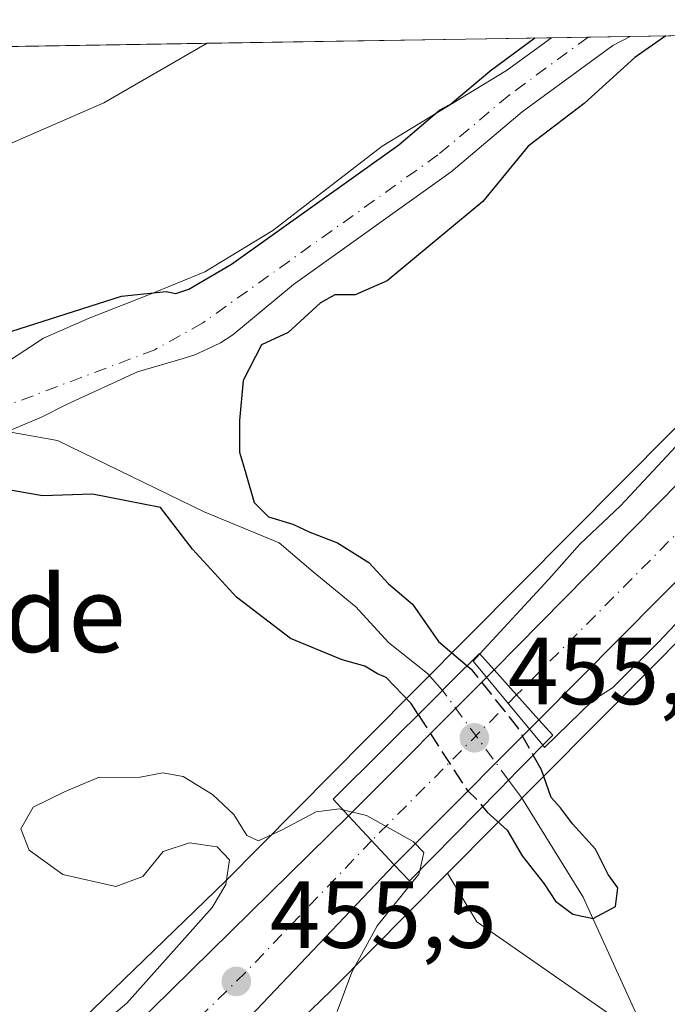
# Model space of a CAD drawing. Units: metres. Extents: x 611156 to 614642, y 4710815 to 4713183.
# Drawn here: x 611214 to 611282, y 4713028 to 4713132 of the extents above; entities that cross this region are included whole.
import ezdxf
from ezdxf.enums import TextEntityAlignment as Align

# ---------------------------------------------------------------- set-up
doc = ezdxf.new("R2010")
doc.units = ezdxf.units.M
doc.header["$MEASUREMENT"] = 0
doc.linetypes.add('DGN Style 3', pattern=[2.307223458686699, 1.648016756204785, -0.6592067024819142])
doc.linetypes.add('DGN Style 4', pattern=[2.6384748266838614, 1.318413404963828, -0.6592067024819142, 0.001648016756204785, -0.6592067024819142])
for name, color, linetype, lineweight in [('Arbolado forestal CxS', 92, 'Continuous', 0), ('Carretera de calzada única Cxs', 7, 'Continuous', 13), ('Carretera de calzada única eje', 7, 'DGN Style 4', 0), ('Comarca CxS', 21, 'Continuous', 0), ('Comunidad Autónoma CxS', 142, 'Continuous', 0), ('Corriente natural Cxs', 4, 'Continuous', 13), ('Corriente natural eje', 4, 'DGN Style 4', 0), ('Corriente natural lineal', 142, 'Continuous', 13), ('Corriente natural lineal oculto', 9, 'DGN Style 4', 13), ('Cultivos herbáceos CxS', 92, 'Continuous', 0), ('Cultivos leñosos CxS', 92, 'Continuous', 0), ('Curva de nivel maestra', 30, 'Continuous', 30), ('Curva de nivel maestra oculto', 30, 'DGN Style 3', 30), ('Curva de nivel normal', 30, 'Continuous', 0), ('Huerta CxS', 92, 'Continuous', 0), ('Municipio CxS', 4, 'Continuous', 0), ('Núcleo urbano CxS', 7, 'Continuous', 0), ('Pastizal CxS', 92, 'Continuous', 0), ('Provincia CxS', 1, 'Continuous', 0), ('Puente Cxs', 1, 'Continuous', 13), ('Punto de cota en terreno', 7, 'Continuous', 0), ('Rótulo de punto de cota en construcción', 7, 'Continuous', 0), ('Rótulo de punto de cota en terreno', 7, 'Continuous', 0), ('Suelo desnudo CxS', 253, 'Continuous', 0), ('Texto cartográfico', 7, 'Continuous', 0)]:
    doc.layers.add(name, color=color, linetype=linetype, lineweight=lineweight)
doc.styles.add('Style-Arial', font='txt')

# ---------------------------------------------------------------- blocks, each defined once
blk = doc.blocks.new('*U16')
at = {"layer": 'Núcleo urbano CxS', "color": 7, "linetype": 'Continuous', "lineweight": 0}
blk.add_polyline3d([(611214.1442999998, 4713020.3103, 455.2179999999935), (611235.5475000005, 4713041.037900001, 454.8853999999993), (611250.4782999996, 4713056.0725, 451.5310999999929), (611303.8953, 4713109.8565, 454.1986000000034), (611322.8979000002, 4713130.596200001, 454.5139999999956), (611344.9217999997, 4713130.9539, 455.5715000000055), (611337.7785, 4713123.153100001, 455.5651999999973), (611315.5837000003, 4713098.9287, 455.1530000000057), (611315.3613, 4713098.695699999, 455.1520000000019), (611258.9161, 4713041.862299999, 453.3950000000041), (611246.8444999997, 4713029.707699999, 455.4248999999982), (611246.8349000001, 4713029.698000001, 455.4248999999982), (611246.8250000002, 4713029.6884, 455.4248999999982), (611246.7339000005, 4713029.5985, 455.4245999999985), (611225.6618999997, 4713009.191099999, 455.4956999999995)], dxfattribs=at)
blk = doc.blocks.new('5PATER')
at = {"layer": 'Cultivos leñosos CxS', "linetype": 'Continuous', "lineweight": 0}
h = blk.add_hatch(color=51, dxfattribs=at)
edge = h.paths.add_edge_path()
edge.add_ellipse((0, 0), major_axis=(-0.1095731443231308, -0.1110710700762829), ratio=0.9994222409660322, start_angle=0, end_angle=360)

msp = doc.modelspace()

# ---------------------------------------------------------------- linework, layer by layer
at = {"layer": 'Arbolado forestal CxS', "color": 92, "linetype": 'Continuous', "lineweight": 0, "extrusion": (0.05074577754909783, 0.000824360047843481, 0.99871126282397), "elevation": 35354.83980081446, "flags": 128}
msp.add_lwpolyline([(4702579.260477886, -686797.9507562435), (4702579.260477886, -686834.222880412)], dxfattribs=at)
at = {"layer": 'Arbolado forestal CxS', "color": 92, "linetype": 'Continuous', "lineweight": 0}
for points in [[(611156.4545, 4713080.0702, 448.4477999999945), (611156.4600999998, 4713080.0701, 448.448000000004), (611158.2701000003, 4713080.050100001, 448.4973000000027), (611171.6901000004, 4713081.2501, 448.5731999999989), (611172.8201000001, 4713081.420100001, 448.5898000000016), (611175.7500999998, 4713082.1601, 448.616399999999), (611180.9301000005, 4713083.1601, 448.950800000006), (611183.7001, 4713083.190099999, 448.9789000000019), (611187.8101000005, 4713084.0001, 449.1897000000026), (611192.8201000001, 4713084.770099999, 448.8873000000021), (611197.6300999997, 4713086.590100001, 448.8828000000067), (611201.2701000003, 4713088.220100001, 449.0580999999948), (611205.8400999998, 4713090.920100001, 449.3380999999936), (611210.2301000003, 4713093.920100001, 449.5344999999944), (611212.2200999996, 4713095.360099999, 449.6622999999963), (611216.4301000005, 4713098.120100001, 450.2057000000059), (611221.2401000002, 4713100.2301, 450.3589000000065), (611227.5820000004, 4713102.728700001, 450.3729000000022), (611233.4028000003, 4713105.109999999, 450.9710999999952), (611240.5466, 4713109.475600001, 450.2838000000047), (611252.056, 4713118.339199999, 450.3110000000015), (611265.1210000003, 4713126.272100001, 450.3456000000006), (611269.8424000005, 4713129.734400001, 450.741399999999)], [(611185.3662999999, 4713106.5985, 451.8846999999951), (611222.7556999996, 4713122.8727, 452.4118000000017), (611233.6216000002, 4713129.1459, 452.5822999999946), (611269.8421999998, 4713129.734300001, 450.741399999999), (611265.1210000003, 4713126.272100001, 450.3456000000006), (611252.056, 4713118.339199999, 450.3110000000015), (611240.5466, 4713109.475600001, 450.2838000000047), (611233.4028000003, 4713105.109999999, 450.9710999999952), (611227.5820000004, 4713102.728700001, 450.3729000000022), (611221.2401000002, 4713100.2301, 450.3589000000065), (611216.4301000005, 4713098.120100001, 450.2057000000059), (611212.2200999996, 4713095.360099999, 449.6622999999963)], [(611233.6217999998, 4713129.1461, 452.5822999999946), (611222.7556999996, 4713122.8727, 452.4118000000017), (611185.3662999999, 4713106.5985, 451.8846999999951), (611160.5651000004, 4713097.7401, 452.4621000000043), (611157.2109000003, 4713097.6897, 453.2949999999983)]]:
    msp.add_polyline3d(points, dxfattribs=at)
at = {"layer": 'Carretera de calzada única Cxs', "color": 7, "linetype": 'Continuous', "lineweight": 13, "extrusion": (-0.6323905125846231, 0.5990166252320973, 0.4911835932607141), "elevation": 2436869.06475384, "flags": 128}
msp.add_lwpolyline([(-3842064.572845634, -1373614.847361985), (-3842130.986717961, -1373612.133300192), (-3842158.144177712, -1373613.416570051)], dxfattribs=at)
at = {"layer": 'Carretera de calzada única Cxs', "color": 7, "linetype": 'Continuous', "lineweight": 13, "extrusion": (0.2825271561176916, 0.2828962314271272, 0.9165959460418637), "elevation": 1506423.098719608, "flags": 128}
msp.add_lwpolyline([(2897952.082151155, -3452391.741459237), (2897952.082151155, -3452415.37865345)], dxfattribs=at)
at = {"layer": 'Carretera de calzada única Cxs', "color": 7, "linetype": 'Continuous', "lineweight": 13, "extrusion": (-0.005274410359703676, 0.005881698547564797, 0.9999687926218265), "elevation": 24951.29920324108, "flags": 128}
msp.add_lwpolyline([(611262.4050137892, 4712992.77631112), (611257.714786294, 4712998.006401587)], dxfattribs=at)
msp.add_lwpolyline([(611262.4050137892, 4712992.77631112), (611257.714786294, 4712998.006401587)], dxfattribs=at)
at = {"layer": 'Carretera de calzada única Cxs', "color": 7, "linetype": 'Continuous', "lineweight": 13, "extrusion": (0.7087304413900166, -0.705479384140396, 8.899205706207887e-10), "elevation": -2891740.661411913, "flags": 128}
msp.add_lwpolyline([(3771525.015844691, 454.6104734195022), (3771507.790677988, 458.1240734194934), (3771503.484386311, 457.9053734194957)], dxfattribs=at)
at = {"layer": 'Carretera de calzada única Cxs', "color": 7, "linetype": 'Continuous', "lineweight": 13, "extrusion": (-0.7020112449236922, 0.7121422194047728, 0.005802701261690052), "elevation": 2927259.763796801, "flags": 128}
msp.add_lwpolyline([(-3743922.818408609, -16530.6554316967), (-3743933.879398837, -16530.63843141048), (-3743971.534148242, -16522.28919084422)], dxfattribs=at)
at = {"layer": 'Carretera de calzada única Cxs', "color": 7, "linetype": 'Continuous', "lineweight": 13, "extrusion": (0.446007745616892, -0.4784615316330591, 0.7564070687117388), "elevation": -1982039.576651586, "flags": 128}
msp.add_lwpolyline([(3660771.24654523, 2292753.487915922), (3660771.24654523, 2292744.161988622)], dxfattribs=at)
msp.add_lwpolyline([(3660771.24654523, 2292753.487915922), (3660771.24654523, 2292744.161988622)], dxfattribs=at)
at = {"layer": 'Carretera de calzada única Cxs', "color": 7, "linetype": 'Continuous', "lineweight": 13}
for points in [[(611268.5100999996, 4713058.0101, 454.6079000000027), (611263.8201000001, 4713063.2401, 454.5524000000005), (611310.4600999998, 4713110.540100001, 456.9165000000066), (611328.6785000004, 4713130.690099999, 455.7986999999994), (611339.0373999998, 4713130.8584, 455.9700000000012), (611325.4200999998, 4713116.0601, 455.7804999999935), (611302.5301000001, 4713092.270099999, 455.7342999999965)], [(611268.5100999996, 4713058.0101, 454.6079000000027), (611256.3580999998, 4713045.802100001, 458.1214999999939), (611253.3201000001, 4713042.7501, 457.9027999999962), (611248.5100999996, 4713047.9101, 464.0029000000068), (611263.8201000001, 4713063.2401, 454.5524000000005)], [(611253.3201000001, 4713042.7501, 457.9027999999962), (611228.9600999998, 4713017.110099999, 456.4036999999954), (611179.0701000001, 4712963.7601, 455.9603000000062), (611170.5301000001, 4712954.630100001, 456.1490000000049), (611166.1700999998, 4712949.4101, 456.3990000000049), (611159.1185, 4712948.7367, 456.0544999999984), (611158.5585000003, 4712948.486099999, 456.0562999999966), (611158.3916999997, 4712958.929099999, 457.7976999999955), (611159.0800999999, 4712959.8101, 457.6704000000027), (611171.1401000004, 4712971.390100001, 455.9728000000032), (611209.0301000001, 4713009.0601, 456.061600000001), (611211.1442, 4713011.144099999, 455.8843000000052), (611213.7829, 4713013.745100001, 455.6367999999929), (611221.6601, 4713021.5101, 455.6538), (611248.5100999996, 4713047.9101, 464.0029000000068)]]:
    msp.add_polyline3d(points, close=True, dxfattribs=at)
for points in [[(611339.0373999998, 4713130.858300001, 455.9700000000012), (611325.4200999998, 4713116.0601, 455.7804999999935), (611302.5301000001, 4713092.270099999, 455.7342999999965), (611268.5100999996, 4713058.0101, 454.6079000000027)], [(611253.3201000001, 4713042.7501, 457.9027999999962), (611228.9600999998, 4713017.110099999, 456.4036999999954), (611179.0701000001, 4712963.7601, 455.9603000000062), (611170.5301000001, 4712954.630100001, 456.1490000000049), (611166.1700999998, 4712949.4101, 456.3990000000049)]]:
    msp.add_polyline3d(points, dxfattribs=at)
at = {"layer": 'Carretera de calzada única eje', "color": 7, "linetype": 'DGN Style 4', "lineweight": 0, "extrusion": (-0.7080207973210099, 0.7061777925415037, 0.004413148777291281), "elevation": 2895471.583354362, "flags": 128}
msp.add_lwpolyline([(-3768644.230878342, -12323.54908434097), (-3768633.660434177, -12317.05692112035), (-3768622.631972521, -12318.67933691942)], dxfattribs=at)
at = {"layer": 'Carretera de calzada única eje', "color": 7, "linetype": 'DGN Style 4', "lineweight": 0}
for points in [[(611333.8618999999, 4713130.774300001, 455.9535000000033), (611327.0500999996, 4713123.360099999, 455.895399999994), (611317.9401000004, 4713113.300100001, 455.8248000000021), (611306.4801000003, 4713101.4101, 455.7851999999984), (611284.1001000004, 4713078.690099999, 456.6869000000006), (611266.1744999997, 4713060.614499999, 454.7177999999985)], [(611250.9369000001, 4713045.306700001, 459.5874999999942), (611237.6601, 4713031.4301, 455.6621000000014), (611225.3000999996, 4713019.3101, 455.7260999999999), (611219.0000999998, 4713013.090100001, 455.6125999999931), (611214.4111000003, 4713008.1829, 455.943299999999)]]:
    msp.add_polyline3d(points, dxfattribs=at)
at = {"layer": 'Comarca CxS', "color": 21, "linetype": 'Continuous', "lineweight": 0, "flags": 128}
msp.add_lwpolyline([(611545.9829589465, 4710820.316275445), (611192.6800008359, 4710814.579982872), (611188.4874078912, 4711076.778557051), (611155.6900008359, 4713127.879982846), (612030.4371999995, 4713142.0899), (612030.5143322038, 4713142.09103515), (612641.0948517915, 4713152.009532884), (613144.1168007915, 4713160.180851163), (613933.8069885895, 4713173.008933455), (613959.2240814241, 4713173.421824149), (614575.940000862, 4713183.439982845), (614591.5825999993, 4712233.918099998), (614614.0500008619, 4710870.129982872), (612455.4008625436, 4710835.08175376)], close=True, dxfattribs=at)
at = {"layer": 'Comunidad Autónoma CxS', "color": 142, "linetype": 'Continuous', "lineweight": 0, "flags": 128}
msp.add_lwpolyline([(611545.9829589465, 4710820.316275445), (611192.6800008359, 4710814.579982872), (611188.4874078912, 4711076.778557051), (611155.6900008359, 4713127.879982846), (612030.4371999995, 4713142.0899), (612030.5143322038, 4713142.09103515), (612641.0948517915, 4713152.009532884), (613144.1168007915, 4713160.180851163), (613933.8069885895, 4713173.008933455), (613959.2240814241, 4713173.421824149), (614575.940000862, 4713183.439982845), (614591.5825999993, 4712233.918099998), (614614.0500008619, 4710870.129982872), (612455.4008625436, 4710835.08175376)], close=True, dxfattribs=at)
at = {"layer": 'Corriente natural Cxs', "color": 4, "linetype": 'Continuous', "lineweight": 13, "extrusion": (0.1762871467659979, 0.002863759209962175, 0.9843346182921187), "elevation": 121699.9654338054, "flags": 128}
msp.add_lwpolyline([(4702579.290677026, -676889.9827909949), (4702579.290677027, -676898.4014659582)], dxfattribs=at)
at = {"layer": 'Corriente natural Cxs', "color": 4, "linetype": 'Continuous', "lineweight": 13}
for points in [[(611156.4545, 4713080.0702, 448.4477999999945), (611156.4600999998, 4713080.0701, 448.448000000004), (611158.2701000003, 4713080.050100001, 448.4973000000027), (611171.6901000004, 4713081.2501, 448.5731999999989), (611172.8201000001, 4713081.420100001, 448.5898000000016), (611175.7500999998, 4713082.1601, 448.616399999999), (611180.9301000005, 4713083.1601, 448.950800000006), (611183.7001, 4713083.190099999, 448.9789000000019), (611187.8101000005, 4713084.0001, 449.1897000000026), (611192.8201000001, 4713084.770099999, 448.8873000000021), (611197.6300999997, 4713086.590100001, 448.8828000000067), (611201.2701000003, 4713088.220100001, 449.0580999999948), (611205.8400999998, 4713090.920100001, 449.3380999999936), (611210.2301000003, 4713093.920100001, 449.5344999999944), (611212.2200999996, 4713095.360099999, 449.6622999999963), (611216.4301000005, 4713098.120100001, 450.2057000000059), (611221.2401000002, 4713100.2301, 450.3589000000065), (611227.5820000004, 4713102.728700001, 450.3729000000022), (611233.4028000003, 4713105.109999999, 450.9710999999952), (611240.5466, 4713109.475600001, 450.2838000000047), (611252.056, 4713118.339199999, 450.3110000000015), (611265.1210000003, 4713126.272100001, 450.3456000000006), (611269.8421999998, 4713129.734300001, 450.741399999999)], [(611278.1278999997, 4713129.868899999, 449.2571000000025), (611276.2901, 4713128.9001, 449.3313999999955), (611266.7701000003, 4713121.920100001, 448.7700000000041), (611259.2901, 4713115.630100001, 448.2915000000066), (611242.7001, 4713103.790100001, 447.7841000000044), (611236.3300999999, 4713098.470100001, 450.101800000004), (611235.0401, 4713097.6501, 450.0822999999946), (611233.6901000004, 4713097.0101, 449.9459999999963), (611232.3501000004, 4713096.380100001, 449.8215999999957), (611231.1101000002, 4713096.0001, 449.6453000000038), (611226.2901, 4713094.590100001, 449.1456000000035), (611218.8400999998, 4713091.1501, 448.7829000000056), (611216.2001, 4713089.8201, 448.7048999999971), (611211.5100999996, 4713087.880100001, 448.5849000000017), (611205.7500999998, 4713086.460100001, 448.6287000000011), (611198.4101, 4713083.610099999, 448.5063999999985), (611195.8800999997, 4713082.460100001, 448.4020000000019), (611194.1300999997, 4713081.5001, 448.5981000000029), (611192.3701, 4713080.420100001, 448.7118000000046)], [(611212.2200999996, 4713095.360099999, 449.6622999999963), (611216.4301000005, 4713098.120100001, 450.2057000000059), (611221.2401000002, 4713100.2301, 450.3589000000065), (611227.5820000004, 4713102.728700001, 450.3729000000022), (611233.4028000003, 4713105.109999999, 450.9710999999952), (611240.5466, 4713109.475600001, 450.2838000000047), (611252.056, 4713118.339199999, 450.3110000000015), (611265.1210000003, 4713126.272100001, 450.3456000000006), (611269.8421999998, 4713129.734300001, 450.741399999999), (611278.1278999997, 4713129.868899999, 449.2571000000025), (611276.2901, 4713128.9001, 449.3313999999955), (611266.7701000003, 4713121.920100001, 448.7700000000041), (611259.2901, 4713115.630100001, 448.2915000000066), (611242.7001, 4713103.790100001, 447.7841000000044), (611236.3300999999, 4713098.470100001, 450.101800000004), (611235.0401, 4713097.6501, 450.0822999999946), (611233.6901000004, 4713097.0101, 449.9459999999963), (611232.3501000004, 4713096.380100001, 449.8215999999957), (611231.1101000002, 4713096.0001, 449.6453000000038), (611226.2901, 4713094.590100001, 449.1456000000035), (611218.8400999998, 4713091.1501, 448.7829000000056), (611216.2001, 4713089.8201, 448.7048999999971), (611211.5100999996, 4713087.880100001, 448.5849000000017)]]:
    msp.add_polyline3d(points, dxfattribs=at)
at = {"layer": 'Corriente natural eje', "color": 4, "linetype": 'DGN Style 4', "lineweight": 0}
msp.add_polyline3d([(611273.7161999998, 4713129.797300001, 450.1538), (611265.3901000004, 4713123.6801, 449.3739999999962), (611257.9101, 4713117.4101, 448.4416999999958), (611233.1700999998, 4713099.7401, 449.9738000000071), (611228.1300999997, 4713096.920100001, 448.8684000000067), (611207.6277000001, 4713089.182399999, 448.8132999999943)], dxfattribs=at)
at = {"layer": 'Corriente natural lineal', "color": 142, "linetype": 'Continuous', "lineweight": 13}
for points in [[(611258.3921999997, 4713061.097200001, 450.276199999993), (611256.8101000005, 4713062.860099999, 450.2231999999931), (611252.7100999998, 4713066.120100001, 450.172900000005), (611249.2792999997, 4713069.875399999, 450.2565000000032), (611244.7812999999, 4713073.579600001, 450.2452999999951), (611241.2094999999, 4713076.622300001, 450.2528000000021), (611233.3360000001, 4713079.859999999, 450.1756000000024), (611217.9001000002, 4713087.384099999, 448.7704999999987), (611207.6277000001, 4713089.182399999, 448.8132999999943)], [(611356.6187000005, 4713009.1851, 451.8666999999987), (611347.2500999998, 4713005.0801, 451.3073000000004), (611337.1300999997, 4713002.550100001, 451.6545999999944), (611327.6401000004, 4713002.5601, 451.3966999999975), (611316.8300999999, 4713004.390100001, 450.7351999999955), (611304.7100999998, 4713007.7301, 450.6512999999978), (611296.3601000002, 4713010.8301, 451.2896000000038), (611288.2401000002, 4713014.920100001, 450.9468999999954), (611284.0701000001, 4713018.290100001, 451.1334999999963), (611280.8400999998, 4713022.5601, 451.1989999999933), (611273.1700999998, 4713039.340100001, 450.5681000000041), (611266.6901000004, 4713049.8201, 450.3677000000025), (611265.3361000001, 4713051.6602, 450.2599999999948)]]:
    msp.add_polyline3d(points, dxfattribs=at)
at = {"layer": 'Corriente natural lineal oculto', "color": 9, "linetype": 'DGN Style 4', "lineweight": 13, "extrusion": (0.0008194595155861899, -0.001113673792650706, 0.9999990441079362), "elevation": -4297.635351558472, "flags": 128}
msp.add_lwpolyline([(611264.7618930567, 4713049.796762571), (611257.8179821124, 4713059.233768423)], dxfattribs=at)
at = {"layer": 'Cultivos herbáceos CxS', "color": 92, "linetype": 'Continuous', "lineweight": 0, "extrusion": (-0.0764893181408827, 0.8413760803596435, 0.5350099771116289), "elevation": 3918998.845154324, "flags": 128}
msp.add_lwpolyline([(-1035477.654473132, -2481227.194628515), (-1035477.656682204, -2481227.194628515), (-1035522.306456344, -2481220.97230916)], dxfattribs=at)
at = {"layer": 'Cultivos herbáceos CxS', "color": 92, "linetype": 'Continuous', "lineweight": 0, "extrusion": (0.02320609942015508, 0.0003769448186637153, 0.9997306311513645), "elevation": 16413.39819145793, "flags": 128}
msp.add_lwpolyline([(4702580.324977804, -687444.6594413173), (4702580.324977804, -687504.1661172077)], dxfattribs=at)
at = {"layer": 'Cultivos herbáceos CxS', "color": 92, "linetype": 'Continuous', "lineweight": 0}
for points in [[(611322.898, 4713130.5963, 454.5139999999956), (611303.8953, 4713109.8565, 454.1986000000034), (611250.4782999996, 4713056.0725, 451.5310999999929), (611235.5475000005, 4713041.037900001, 454.8853999999993), (611214.1442999998, 4713020.3103, 455.2179999999935), (611174.6401000004, 4712982.051700001, 455.8120999999956), (611174.5491000004, 4712981.962099999, 455.817200000005), (611174.5087000001, 4712981.9211, 455.8193000000028), (611160.6738999998, 4712967.887900001, 455.5283000000054), (611158.2834000001, 4712965.692500001, 455.5953000000009)], [(611211.5100999996, 4713087.880100001, 448.5849000000017), (611216.2001, 4713089.8201, 448.7048999999971), (611218.8400999998, 4713091.1501, 448.7829000000056), (611226.2901, 4713094.590100001, 449.1456000000035), (611231.1101000002, 4713096.0001, 449.6453000000038), (611232.3501000004, 4713096.380100001, 449.8215999999957), (611233.6901000004, 4713097.0101, 449.9459999999963), (611235.0401, 4713097.6501, 450.0822999999946), (611236.3300999999, 4713098.470100001, 450.101800000004), (611242.7001, 4713103.790100001, 447.7841000000044), (611259.2901, 4713115.630100001, 448.2915000000066), (611266.7701000003, 4713121.920100001, 448.7700000000041), (611276.2901, 4713128.9001, 449.3313999999955), (611278.1278999997, 4713129.868899999, 449.2571000000025), (611278.1300999997, 4713129.869200001, 449.2571000000025), (611322.8979000002, 4713130.596200001, 454.5139999999956)], [(611278.1281000003, 4713129.869000001, 449.2571000000025), (611276.2901, 4713128.9001, 449.3313999999955), (611266.7701000003, 4713121.920100001, 448.7700000000041), (611259.2901, 4713115.630100001, 448.2915000000066), (611242.7001, 4713103.790100001, 447.7841000000044), (611236.3300999999, 4713098.470100001, 450.101800000004), (611235.0401, 4713097.6501, 450.0822999999946), (611233.6901000004, 4713097.0101, 449.9459999999963), (611232.3501000004, 4713096.380100001, 449.8215999999957), (611231.1101000002, 4713096.0001, 449.6453000000038), (611226.2901, 4713094.590100001, 449.1456000000035), (611218.8400999998, 4713091.1501, 448.7829000000056), (611216.2001, 4713089.8201, 448.7048999999971), (611211.5100999996, 4713087.880100001, 448.5849000000017)], [(611233.6217999998, 4713129.1461, 452.5822999999946), (611222.7556999996, 4713122.8727, 452.4118000000017), (611185.3662999999, 4713106.5985, 451.8846999999951), (611160.5651000004, 4713097.7401, 452.4621000000043), (611157.2109000003, 4713097.6897, 453.2949999999983)], [(611303.8953, 4713109.8565, 454.1986000000034), (611250.4782999996, 4713056.0725, 451.5310999999929), (611235.5475000005, 4713041.037900001, 454.8853999999993), (611214.1442999998, 4713020.3103, 455.2179999999935)]]:
    msp.add_polyline3d(points, dxfattribs=at)
msp.add_polyline3d([(611157.2109000003, 4713097.6897, 453.2949999999983), (611159.9839000005, 4713102.6845, 453.7045000000071), (611174.1387999998, 4713128.1797, 453.9633999999933), (611233.6216000002, 4713129.1459, 452.5822999999946), (611222.7556999996, 4713122.8727, 452.4118000000017), (611185.3662999999, 4713106.5985, 451.8846999999951), (611160.5651000004, 4713097.7401, 452.4621000000043)], close=True, dxfattribs=at)
at = {"layer": 'Curva de nivel maestra', "color": 30, "linetype": 'Continuous', "lineweight": 30, "elevation": 450, "flags": 128}
for points in [[(611213.0800000001, 4713098.860099999), (611224.6399999997, 4713102.550100001), (611229.3200000003, 4713103.050100001), (611230.3542999999, 4713102.8443), (611231.7107999995, 4713103.279100001), (611236.2066000003, 4713105.900900001), (611253.8103999998, 4713118.467399999), (611258.0599999996, 4713122.130100001), (611259.1826, 4713122.712099999), (611263.3572000006, 4713126.2161), (611263.3766000001, 4713126.232000001), (611263.4086999996, 4713126.2566), (611268.1125999996, 4713129.7062)], [(611281.8905999997, 4713129.930000001), (611278.6299999999, 4713127.6601), (611273.2800000003, 4713122.8201), (611267.4000000004, 4713118.3201), (611262.6200000001, 4713112.5101), (611252.5499999998, 4713104.1801), (611249.1900000004, 4713102.6801), (611247.0499999998, 4713102.690099999), (611245.5599999996, 4713101.860099999), (611242.1399999997, 4713098.720100001), (611239.3600000005, 4713097.450099999), (611237.4384000005, 4713093.694800001), (611237.0415000003, 4713089.4615), (611237.0415000003, 4713086.154200001), (611237.7029999997, 4713083.905200001), (611238.5899999999, 4713080.860099999), (611240.0999999996, 4713079.360099999), (611242.6399999997, 4713078.5701), (611244.4500000002, 4713077.720100001), (611247.3399999999, 4713076.610099999), (611250.6299999999, 4713074.5601), (611252.6900000004, 4713072.290100001), (611255.2400000002, 4713070.1801), (611257.9500000002, 4713066.220100001), (611260.9902999997, 4713063.6798)], [(611255.8301999997, 4713058.549900001), (611255.0899999999, 4713059.700099999), (611252.4711999996, 4713062.4431), (611251.5450999998, 4713062.8399), (611250.2221999997, 4713063.6337), (611247.8409000002, 4713064.295100001), (611242.4170000004, 4713066.5441), (611236.7284000004, 4713070.909700001), (611232.0981999999, 4713075.936799999), (611228.7100000001, 4713080.3201), (611221.5700000003, 4713081.720100001), (611216.2999999998, 4713081.550100001), (611209.6900000004, 4713082.720100001)], [(611262.6100000005, 4713048.880100001), (611263.0800000001, 4713048.290100001), (611265.1843999998, 4713046.3828), (611266.7719000002, 4713043.6841), (611269.0738000004, 4713040.747199999), (611270.2643999998, 4713038.921499999), (611272.0900999998, 4713037.5722), (611274.2331999998, 4713037.095899999), (611276.5700000003, 4713038.370100001), (611276.8399999999, 4713040.3201), (611275.8099999996, 4713041.7401), (611274.4900000002, 4713044.4001), (611272.0599999996, 4713047.0701), (611270.8099999996, 4713048.7601), (611269.8200000003, 4713049.840100001), (611268.7999999998, 4713052.7301), (611267.9197000006, 4713054.2907)]]:
    msp.add_lwpolyline(points, dxfattribs=at)
at = {"layer": 'Curva de nivel maestra oculto', "color": 30, "linetype": 'DGN Style 3', "lineweight": 30, "elevation": 450, "flags": 128}
for points in [[(611260.9902999997, 4713063.6798), (611261.4000000004, 4713063.3301), (611266.2699999996, 4713057.200099999), (611267.9197000006, 4713054.2907)], [(611255.8301999997, 4713058.549900001), (611260.9699999997, 4713050.590100001), (611262.0800000001, 4713049.540100001), (611262.6100000005, 4713048.880100001)]]:
    msp.add_lwpolyline(points, dxfattribs=at)
at = {"layer": 'Curva de nivel normal', "color": 30, "linetype": 'Continuous', "lineweight": 0, "elevation": 455, "flags": 128}
for points in [[(611343.5804000003, 4713130.932200001), (611319.5899999999, 4713105.5001), (611290.2300000006, 4713075.790100001), (611281.0599999996, 4713066.130100001), (611276.25, 4713061.380100001), (611274.2300000006, 4713060.0801), (611269.1200000001, 4713055.100099999), (611268.9400000004, 4713055.3201)], [(611323.539, 4713130.6066), (611312.1900000004, 4713118.4001), (611305.5300000003, 4713110.5701), (611295.8600000005, 4713099.920100001), (611282.9299999997, 4713086.7601), (611277.0999999996, 4713080.520099999), (611272.8300000001, 4713076.460100001), (611269.5599999996, 4713072.790100001), (611262.3096000003, 4713064.9297)], [(611262.3096000003, 4713064.9297), (611261.6100000005, 4713064.170100001), (611268.9400000004, 4713055.3201)], [(611220.2100000001, 4713024.0001), (611225.1799999997, 4713028.200099999), (611234.1600000003, 4713038.280099999), (611235.5999999996, 4713040.670100001), (611235.9900000002, 4713043.2601), (611234.7000000002, 4713044.640100001), (611231.7800000003, 4713045.0801), (611229, 4713044.1601), (611226.8600000005, 4713041.540100001), (611224.0199999996, 4713040.460100001), (611218.4500000002, 4713041.720100001), (611214.9000000004, 4713044.290100001), (611214.0499999998, 4713046.550100001), (611215.3399999999, 4713048.800100001), (611218.7100000001, 4713050.460100001), (611222.2699999996, 4713051.960100001), (611226.4100000003, 4713051.9301), (611228.9600000001, 4713052.420100001), (611231.0999999996, 4713052.030099999), (611234.2100000001, 4713050.1501), (611236.4400000004, 4713048.040100001), (611237.7999999998, 4713045.840100001), (611239.0199999996, 4713045.280099999), (611241.5300000003, 4713046.420100001), (611245.0899999999, 4713048.3301), (611247.5499999998, 4713048.630100001), (611247.9100000003, 4713048.540100001)], [(611247.9100000003, 4713048.540100001), (611250.3899999997, 4713047.950099999), (611255.2999999998, 4713045.220100001), (611256.4299999997, 4713044.050100001), (611255.9900000002, 4713042.1501)], [(611255.9900000002, 4713042.1501), (611255.9000000004, 4713041.7601), (611251.5300000003, 4713036.3201), (611248.8600000005, 4713031.450099999), (611247.3099999996, 4713027.340100001)]]:
    msp.add_lwpolyline(points, dxfattribs=at)
at = {"layer": 'Huerta CxS', "color": 92, "linetype": 'Continuous', "lineweight": 0}
msp.add_polyline3d([(611393.8016999997, 4713124.3255, 458.8006000000024), (611386.2956999998, 4713085.2763, 456.1630000000005), (611375.3981, 4713046.3365, 455.4103999999934), (611361.3866999998, 4713012.0701, 453.829700000002), (611337.2896999996, 4713005.086100001, 451.7007000000012), (611293.3229, 4713014.965700001, 451.0467000000062), (611261.9972999999, 4713036.772100001, 451.937699999995), (611258.9161, 4713041.862299999, 453.3950000000041), (611315.3613, 4713098.695699999, 455.1520000000019), (611315.5837000003, 4713098.9287, 455.1530000000057), (611337.7785, 4713123.153100001, 455.5651999999973), (611344.9217999997, 4713130.9539, 455.5715000000055), (611384.6900000004, 4713131.600000001, 458.3236000000034), (611394.0800999999, 4713125.774300001, 458.8365999999951)], close=True, dxfattribs=at)
for points in [[(611344.9219000004, 4713130.954100001, 455.5715000000055), (611337.7785, 4713123.153100001, 455.5651999999973), (611315.5837000003, 4713098.9287, 455.1530000000057), (611315.3613, 4713098.695699999, 455.1520000000019), (611258.9161, 4713041.862299999, 453.3950000000041)], [(611258.9161, 4713041.862299999, 453.3950000000041), (611261.9972999999, 4713036.772100001, 451.937699999995), (611293.3229, 4713014.965700001, 451.0467000000062), (611337.2896999996, 4713005.086100001, 451.7007000000012), (611361.3866999998, 4713012.0701, 453.829700000002), (611375.3981, 4713046.3365, 455.4103999999934), (611386.2956999998, 4713085.2763, 456.1630000000005), (611393.8016999997, 4713124.3255, 458.8006000000024)]]:
    msp.add_polyline3d(points, dxfattribs=at)
at = {"layer": 'Municipio CxS', "color": 4, "linetype": 'Continuous', "lineweight": 0, "flags": 128}
msp.add_lwpolyline([(611188.4874078912, 4711076.778557051), (611155.6900008359, 4713127.879982846), (612030.4371999995, 4713142.0899)], dxfattribs=at)
at = {"layer": 'Núcleo urbano CxS', "color": 7, "linetype": 'Continuous', "lineweight": 0}
for points in [[(611258.9161, 4713041.862299999, 453.3950000000041), (611246.8444999997, 4713029.707699999, 455.4248999999982), (611246.8349000001, 4713029.698000001, 455.4248999999982), (611246.8250000002, 4713029.6884, 455.4248999999982), (611246.7339000005, 4713029.5985, 455.4245999999985), (611225.6618999997, 4713009.191099999, 455.4956999999995), (611196.9801000003, 4712978.520099999, 455.7792000000045), (611199.9342999998, 4712976.470699999, 455.9026000000013), (611218.0679000001, 4712950.277100001, 458.4302000000025), (611197.9187000003, 4712918.038699999, 456.0353999999934), (611222.0972999996, 4712887.815300001, 456.3917999999976), (611252.3205000004, 4712875.725099999, 459.5675000000047), (611284.5588999996, 4712879.754699999, 463.8334999999934), (611300.6782999998, 4712891.843699999, 466.4046999999992), (611331.5352999996, 4712899.127699999, 469.7078000000038), (611335.1255000001, 4712902.7763, 469.7323999999935), (611347.5208999999, 4712917.637499999, 469.3196999999927), (611358.0055000001, 4712933.092300001, 469.0384999999952), (611363.1738999998, 4712941.595699999, 468.7290000000066), (611365.3740999997, 4712946.4663, 467.7853000000032), (611384.5047000004, 4713002.576900001, 465.0108000000037), (611404.8827000001, 4713061.2423, 466.1339000000008), (611419.4949000003, 4713123.024900001, 466.1111999999994), (611420.9238999998, 4713132.1887, 466.059500000003)], [(611344.9219000004, 4713130.954100001, 455.5715000000055), (611337.7785, 4713123.153100001, 455.5651999999973), (611315.5837000003, 4713098.9287, 455.1530000000057), (611315.3613, 4713098.695699999, 455.1520000000019), (611258.9161, 4713041.862299999, 453.3950000000041)], [(611322.898, 4713130.5963, 454.5139999999956), (611303.8953, 4713109.8565, 454.1986000000034), (611250.4782999996, 4713056.0725, 451.5310999999929), (611235.5475000005, 4713041.037900001, 454.8853999999993), (611214.1442999998, 4713020.3103, 455.2179999999935), (611174.6401000004, 4712982.051700001, 455.8120999999956), (611174.5491000004, 4712981.962099999, 455.817200000005), (611174.5087000001, 4712981.9211, 455.8193000000028), (611160.6738999998, 4712967.887900001, 455.5283000000054), (611158.2834000001, 4712965.692500001, 455.5953000000009)]]:
    msp.add_polyline3d(points, dxfattribs=at)
at = {"layer": 'Pastizal CxS', "color": 92, "linetype": 'Continuous', "lineweight": 0}
for points in [[(611258.9161, 4713041.862299999, 453.3950000000041), (611246.8444999997, 4713029.707699999, 455.4248999999982), (611246.8349000001, 4713029.698000001, 455.4248999999982), (611246.8250000002, 4713029.6884, 455.4248999999982), (611246.7339000005, 4713029.5985, 455.4245999999985), (611225.6618999997, 4713009.191099999, 455.4956999999995), (611196.9801000003, 4712978.520099999, 455.7792000000045), (611199.9342999998, 4712976.470699999, 455.9026000000013), (611218.0679000001, 4712950.277100001, 458.4302000000025), (611197.9187000003, 4712918.038699999, 456.0353999999934), (611222.0972999996, 4712887.815300001, 456.3917999999976), (611252.3205000004, 4712875.725099999, 459.5675000000047), (611284.5588999996, 4712879.754699999, 463.8334999999934), (611300.6782999998, 4712891.843699999, 466.4046999999992), (611331.5352999996, 4712899.127699999, 469.7078000000038), (611335.1255000001, 4712902.7763, 469.7323999999935), (611347.5208999999, 4712917.637499999, 469.3196999999927), (611358.0055000001, 4712933.092300001, 469.0384999999952), (611363.1738999998, 4712941.595699999, 468.7290000000066), (611365.3740999997, 4712946.4663, 467.7853000000032), (611384.5047000004, 4713002.576900001, 465.0108000000037), (611404.8827000001, 4713061.2423, 466.1339000000008), (611419.4949000003, 4713123.024900001, 466.1111999999994), (611420.9238999998, 4713132.1887, 466.059500000003)], [(611258.9161, 4713041.862299999, 453.3950000000041), (611261.9972999999, 4713036.772100001, 451.937699999995), (611293.3229, 4713014.965700001, 451.0467000000062), (611337.2896999996, 4713005.086100001, 451.7007000000012), (611361.3866999998, 4713012.0701, 453.829700000002), (611375.3981, 4713046.3365, 455.4103999999934), (611386.2956999998, 4713085.2763, 456.1630000000005), (611393.8016999997, 4713124.3255, 458.8006000000024)], [(611225.6618999997, 4713009.191099999, 455.4956999999995), (611246.7339000005, 4713029.5985, 455.4245999999985), (611246.8250000002, 4713029.6884, 455.4248999999982), (611246.8349000001, 4713029.698000001, 455.4248999999982), (611246.8444999997, 4713029.707699999, 455.4248999999982), (611258.9161, 4713041.862299999, 453.3950000000041), (611261.9972999999, 4713036.772100001, 451.937699999995), (611293.3229, 4713014.965700001, 451.0467000000062)]]:
    msp.add_polyline3d(points, dxfattribs=at)
at = {"layer": 'Provincia CxS', "color": 1, "linetype": 'Continuous', "lineweight": 0, "flags": 128}
msp.add_lwpolyline([(611545.9829589465, 4710820.316275445), (611192.6800008359, 4710814.579982872), (611188.4874078912, 4711076.778557051), (611155.6900008359, 4713127.879982846), (612030.4371999995, 4713142.0899), (612030.5143322038, 4713142.09103515), (612641.0948517915, 4713152.009532884), (613144.1168007915, 4713160.180851163), (613933.8069885895, 4713173.008933455), (613959.2240814241, 4713173.421824149), (614575.940000862, 4713183.439982845), (614591.5825999993, 4712233.918099998), (614614.0500008619, 4710870.129982872), (612455.4008625436, 4710835.08175376)], close=True, dxfattribs=at)
at = {"layer": 'Puente Cxs', "color": 1, "linetype": 'Continuous', "lineweight": 13}
msp.add_polyline3d([(611264.4200999998, 4713050.720100001, 453.7624999999971), (611254.9200999998, 4713041.0601, 460.2241999999969), (611253.3201000001, 4713042.7501, 457.9027999999962), (611248.5100999996, 4713047.9101, 464.0029000000068), (611246.8701, 4713049.640100001, 467.8021000000008), (611257.4401000004, 4713060.1501, 465.696299999996), (611259.3501000004, 4713062.050100001, 460.6172999999981), (611262.2801000001, 4713064.960100001, 454.5424999999959), (611263.8201000001, 4713063.2401, 454.5524000000005), (611268.5100999996, 4713058.0101, 454.6079000000027), (611269.9801000003, 4713056.380100001, 454.4223999999958), (611266.3201000001, 4713052.670100001, 453.2087999999931)], close=True, dxfattribs=at)
msp.add_polyline3d([(611264.4200999998, 4713050.720100001, 453.7624999999971), (611254.9200999998, 4713041.0601, 460.2241999999969), (611253.3201000001, 4713042.7501, 457.9027999999962), (611248.5100999996, 4713047.9101, 464.0029000000068), (611246.8701, 4713049.640100001, 467.8021000000008), (611257.4401000004, 4713060.1501, 465.696299999996), (611259.3501000004, 4713062.050100001, 460.6172999999981), (611262.2801000001, 4713064.960100001, 454.5424999999959), (611263.8201000001, 4713063.2401, 454.5524000000005), (611268.5100999996, 4713058.0101, 454.6079000000027), (611269.9801000003, 4713056.380100001, 454.4223999999958), (611266.3201000001, 4713052.670100001, 453.2087999999931), (611264.4200999998, 4713050.720100001, 453.7624999999971)], dxfattribs=at)
at = {"layer": 'Suelo desnudo CxS', "color": 253, "linetype": 'Continuous', "lineweight": 0, "extrusion": (0.1499235497422452, 0.002434225907237166, 0.988694595806469), "elevation": 103562.2126826952, "flags": 128}
msp.add_lwpolyline([(4702585.071181429, -679861.3328463697), (4702585.071181429, -679865.2516607527)], dxfattribs=at)
at = {"layer": 'Suelo desnudo CxS', "color": 253, "linetype": 'Continuous', "lineweight": 0, "extrusion": (0.1991306979640788, 0.003236319534895796, 0.9799675970991117), "elevation": 137417.691924891, "flags": 128}
msp.add_lwpolyline([(4702574.214369303, -673914.2232546202), (4702574.214369303, -673918.725732679)], dxfattribs=at)
at = {"layer": 'Suelo desnudo CxS', "color": 253, "linetype": 'Continuous', "lineweight": 0}
for points in [[(611156.4545, 4713080.0702, 448.4477999999945), (611156.4600999998, 4713080.0701, 448.448000000004), (611158.2701000003, 4713080.050100001, 448.4973000000027), (611171.6901000004, 4713081.2501, 448.5731999999989), (611172.8201000001, 4713081.420100001, 448.5898000000016), (611175.7500999998, 4713082.1601, 448.616399999999), (611180.9301000005, 4713083.1601, 448.950800000006), (611183.7001, 4713083.190099999, 448.9789000000019), (611187.8101000005, 4713084.0001, 449.1897000000026), (611192.8201000001, 4713084.770099999, 448.8873000000021), (611197.6300999997, 4713086.590100001, 448.8828000000067), (611201.2701000003, 4713088.220100001, 449.0580999999948), (611205.8400999998, 4713090.920100001, 449.3380999999936), (611210.2301000003, 4713093.920100001, 449.5344999999944), (611212.2200999996, 4713095.360099999, 449.6622999999963), (611216.4301000005, 4713098.120100001, 450.2057000000059), (611221.2401000002, 4713100.2301, 450.3589000000065), (611227.5820000004, 4713102.728700001, 450.3729000000022), (611233.4028000003, 4713105.109999999, 450.9710999999952), (611240.5466, 4713109.475600001, 450.2838000000047), (611252.056, 4713118.339199999, 450.3110000000015), (611265.1210000003, 4713126.272100001, 450.3456000000006), (611269.8424000005, 4713129.734400001, 450.741399999999)], [(611278.1281000003, 4713129.869000001, 449.2571000000025), (611276.2901, 4713128.9001, 449.3313999999955), (611266.7701000003, 4713121.920100001, 448.7700000000041), (611259.2901, 4713115.630100001, 448.2915000000066), (611242.7001, 4713103.790100001, 447.7841000000044), (611236.3300999999, 4713098.470100001, 450.101800000004), (611235.0401, 4713097.6501, 450.0822999999946), (611233.6901000004, 4713097.0101, 449.9459999999963), (611232.3501000004, 4713096.380100001, 449.8215999999957), (611231.1101000002, 4713096.0001, 449.6453000000038), (611226.2901, 4713094.590100001, 449.1456000000035), (611218.8400999998, 4713091.1501, 448.7829000000056), (611216.2001, 4713089.8201, 448.7048999999971), (611211.5100999996, 4713087.880100001, 448.5849000000017)], [(611212.2200999996, 4713095.360099999, 449.6622999999963), (611216.4301000005, 4713098.120100001, 450.2057000000059), (611221.2401000002, 4713100.2301, 450.3589000000065), (611227.5820000004, 4713102.728700001, 450.3729000000022), (611233.4028000003, 4713105.109999999, 450.9710999999952), (611240.5466, 4713109.475600001, 450.2838000000047), (611252.056, 4713118.339199999, 450.3110000000015), (611265.1210000003, 4713126.272100001, 450.3456000000006), (611269.8421999998, 4713129.734300001, 450.741399999999), (611278.1278999997, 4713129.868899999, 449.2571000000025), (611276.2901, 4713128.9001, 449.3313999999955), (611266.7701000003, 4713121.920100001, 448.7700000000041), (611259.2901, 4713115.630100001, 448.2915000000066), (611242.7001, 4713103.790100001, 447.7841000000044), (611236.3300999999, 4713098.470100001, 450.101800000004), (611235.0401, 4713097.6501, 450.0822999999946), (611233.6901000004, 4713097.0101, 449.9459999999963), (611232.3501000004, 4713096.380100001, 449.8215999999957), (611231.1101000002, 4713096.0001, 449.6453000000038), (611226.2901, 4713094.590100001, 449.1456000000035), (611218.8400999998, 4713091.1501, 448.7829000000056), (611216.2001, 4713089.8201, 448.7048999999971), (611211.5100999996, 4713087.880100001, 448.5849000000017)]]:
    msp.add_polyline3d(points, dxfattribs=at)

# ---------------------------------------------------------------- block references
at = {"layer": 'Núcleo urbano CxS', "color": 7, "linetype": 'Continuous', "lineweight": 0}
msp.add_blockref('*U16', (0, 0), dxfattribs=at)
at = {"layer": 'Punto de cota en terreno', "color": 7, "linetype": 'Continuous', "lineweight": 0, "xscale": 10, "yscale": 10, "zscale": 10}
for p in [(611261.7400000002, 4713056.109999999, 455.5099999999948), (611236.7000000002, 4713030.49, 455.5)]:
    msp.add_blockref('5PATER', p, dxfattribs=at)

# ---------------------------------------------------------------- texts
at = {"layer": 'Rótulo de punto de cota en construcción', "color": 7, "linetype": 'Continuous', "lineweight": 0, "style": 'Style-Arial'}
msp.add_text('455,51', height=7.000000000000002, dxfattribs=at).set_placement((611265.2677999996, 4713059.637800001))
at = {"layer": 'Rótulo de punto de cota en terreno', "color": 7, "linetype": 'Continuous', "lineweight": 0, "style": 'Style-Arial'}
msp.add_text('455,5', height=7.000000000000002, dxfattribs=at).set_placement((611240.2278000005, 4713034.0178))
at = {"layer": 'Texto cartográfico', "color": 7, "linetype": 'Continuous', "lineweight": 0, "style": 'Style-Arial'}
msp.add_text('El Puente de', height=8, dxfattribs=at).set_placement((611193.2428524388, 4713069.12015), align=Align.MIDDLE_CENTER)

doc.saveas('drawing.dxf')
